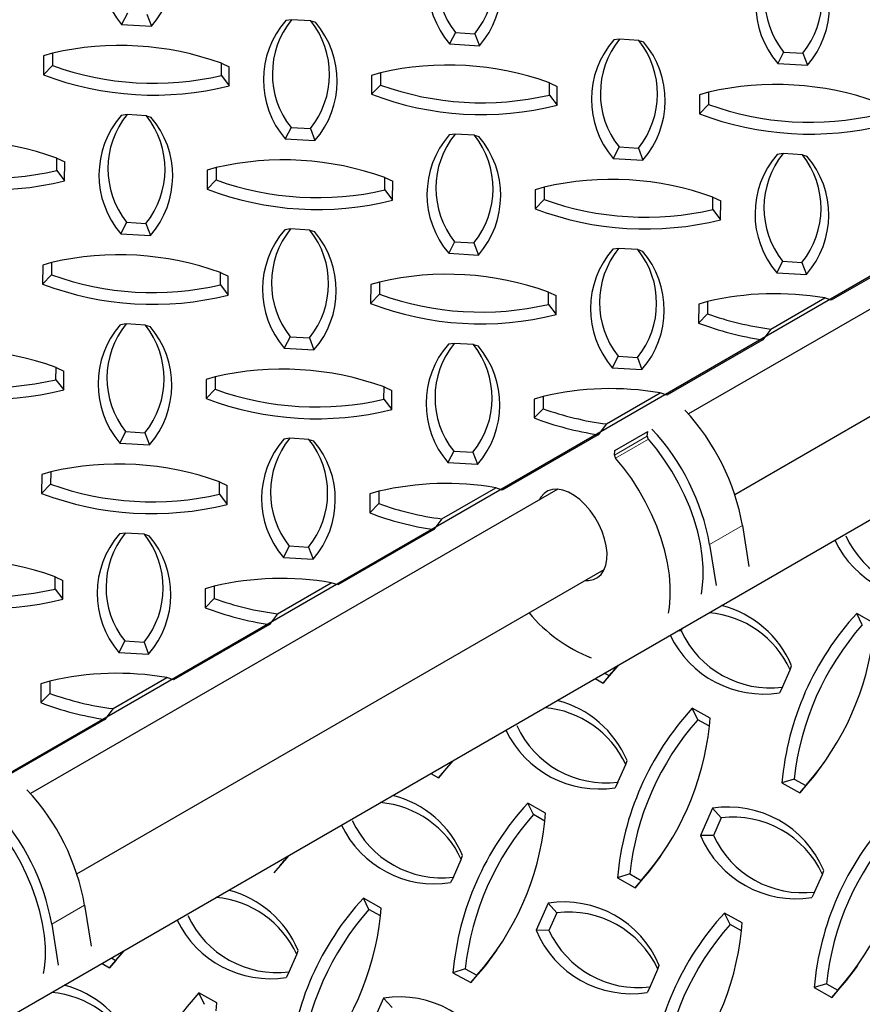
# Model space of a CAD drawing. Extents: x -0.1 to 16.3, y -2.1 to 10.
# Drawn here: x 7.2 to 7.8, y 8 to 8.7 of the extents above; entities that cross this region are included whole.
import ezdxf

# ---------------------------------------------------------------- set-up
doc = ezdxf.new("R2010")
doc.units = 0
doc.header["$LTSCALE"] = 0.5
doc.header["$MEASUREMENT"] = 0
doc.linetypes.add('PHANTOM', pattern=[0.5, 0.25, -0.05, 0.05, -0.05, 0.05, -0.05])
doc.layers.get('0').update_dxf_attribs({"linetype": 'CONTINUOUS'})

msp = doc.modelspace()

# ---------------------------------------------------------------- linework, layer by layer
at = {"color": 7, "linetype": 'Continuous', "lineweight": 25}
for p, q in [((7.25926, 8.71173), (7.25534, 8.70403)), ((7.27223, 8.71096), (7.27528, 8.70285)), ((7.25534, 8.70403), (7.27528, 8.70285)), ((7.36945, 8.70726), (7.36555, 8.70672)), ((7.38242, 8.70649), (7.36945, 8.70726)), ((7.38242, 8.70649), (7.3855, 8.70553)), ((7.47961, 8.69863), (7.47569, 8.69093)), ((7.47961, 8.69863), (7.49258, 8.69785)), ((7.49258, 8.69785), (7.49564, 8.68974)), ((7.47569, 8.69093), (7.49564, 8.68974)), ((7.5898, 8.69415), (7.58591, 8.69361)), ((7.60277, 8.69338), (7.5898, 8.69415)), ((7.60277, 8.69338), (7.60585, 8.69243)), ((7.20289, 8.68296), (7.20284, 8.67023)), ((7.20891, 8.68473), (7.20289, 8.68296)), ((7.20891, 8.68473), (7.20888, 8.67645)), ((7.69997, 8.68552), (7.69605, 8.67782)), ((7.69997, 8.68552), (7.71294, 8.68475)), ((7.71294, 8.68475), (7.71599, 8.67664)), ((7.20888, 8.67645), (7.20284, 8.67023)), ((7.32231, 8.6697), (7.32234, 8.67798)), ((7.32234, 8.67798), (7.32754, 8.67555)), ((7.69605, 8.67782), (7.71599, 8.67664)), ((7.32231, 8.6697), (7.32749, 8.66282)), ((7.32749, 8.66282), (7.32754, 8.67555)), ((7.42325, 8.66986), (7.42319, 8.65713)), ((7.42927, 8.67162), (7.42325, 8.66986)), ((7.42927, 8.67162), (7.42923, 8.66334)), ((7.42923, 8.66334), (7.42319, 8.65713)), ((7.54266, 8.6566), (7.5427, 8.66488)), ((7.5427, 8.66488), (7.5479, 8.66244)), ((7.54266, 8.6566), (7.54784, 8.64971)), ((7.54784, 8.64971), (7.5479, 8.66244)), ((7.6436, 8.65675), (7.64354, 8.64402)), ((7.64962, 8.65852), (7.6436, 8.65675)), ((7.64962, 8.65852), (7.64958, 8.65024)), ((7.64958, 8.65024), (7.64354, 8.64402)), ((7.25896, 8.64347), (7.25507, 8.64294)), ((7.27193, 8.6427), (7.25896, 8.64347)), ((7.99029, 8.64676), (7.63603, 8.44225)), ((7.27193, 8.6427), (7.27501, 8.64175)), ((7.36913, 8.63484), (7.36521, 8.62715)), ((7.36913, 8.63484), (7.3821, 8.63407)), ((7.3821, 8.63407), (7.38515, 8.62596)), ((7.47932, 8.63037), (7.47542, 8.62983)), ((7.49228, 8.6296), (7.47932, 8.63037)), ((7.36521, 8.62715), (7.38515, 8.62596)), ((7.49228, 8.6296), (7.49537, 8.62865)), ((7.58948, 8.62174), (7.58556, 8.61404)), ((7.58948, 8.62174), (7.60245, 8.62097)), ((7.60245, 8.62097), (7.6055, 8.61285)), ((7.69967, 8.61726), (7.69578, 8.61673)), ((7.71264, 8.61649), (7.69967, 8.61726)), ((7.21182, 8.60592), (7.21186, 8.6142)), ((7.21186, 8.6142), (7.21706, 8.61177)), ((7.217, 8.59904), (7.21706, 8.61177)), ((7.58556, 8.61404), (7.6055, 8.61285)), ((7.71264, 8.61649), (7.71572, 8.61554)), ((7.21182, 8.60592), (7.217, 8.59904)), ((7.31276, 8.60608), (7.31271, 8.59334)), ((7.31878, 8.60784), (7.31276, 8.60608)), ((7.31878, 8.60784), (7.31874, 8.59956)), ((7.31874, 8.59956), (7.31271, 8.59334)), ((7.43218, 8.59282), (7.43221, 8.6011)), ((7.43221, 8.6011), (7.43741, 8.59866)), ((7.43736, 8.58593), (7.43741, 8.59866)), ((7.43218, 8.59282), (7.43736, 8.58593)), ((7.53312, 8.59297), (7.53306, 8.58024)), ((7.53913, 8.59474), (7.53312, 8.59297)), ((7.53913, 8.59474), (7.5391, 8.58646)), ((7.66722, 8.38823), (8.02148, 8.59274)), ((7.5391, 8.58646), (7.53306, 8.58024)), ((7.65253, 8.57971), (7.65257, 8.58799)), ((7.65257, 8.58799), (7.65777, 8.58556)), ((7.65771, 8.57283), (7.65777, 8.58556)), ((7.65253, 8.57971), (7.65771, 8.57283)), ((7.25864, 8.57106), (7.25472, 8.56336)), ((7.25864, 8.57106), (7.27161, 8.57029)), ((7.27161, 8.57029), (7.27466, 8.56218)), ((7.36883, 8.56659), (7.36494, 8.56605)), ((7.3818, 8.56582), (7.36883, 8.56659)), ((7.3818, 8.56582), (7.38488, 8.56486)), ((7.25472, 8.56336), (7.27466, 8.56218)), ((7.479, 8.55796), (7.47507, 8.55026)), ((7.479, 8.55796), (7.49197, 8.55719)), ((7.49197, 8.55719), (7.49502, 8.54907)), ((7.58918, 8.55348), (7.58529, 8.55295)), ((7.60215, 8.55271), (7.58918, 8.55348)), ((7.60215, 8.55271), (7.60524, 8.55176)), ((7.79651, 8.55588), (7.73205, 8.51866)), ((7.20829, 8.54406), (7.20228, 8.54229)), ((7.20829, 8.54406), (7.20826, 8.53578)), ((7.47507, 8.55026), (7.49502, 8.54907)), ((7.69935, 8.54485), (7.69543, 8.53715)), ((7.69935, 8.54485), (7.71232, 8.54408)), ((7.71232, 8.54408), (7.71537, 8.53597)), ((7.20228, 8.54229), (7.20222, 8.52956)), ((7.32169, 8.52903), (7.32173, 8.53731)), ((7.32173, 8.53731), (7.32693, 8.53488)), ((7.20826, 8.53578), (7.20222, 8.52956)), ((7.32687, 8.52215), (7.32693, 8.53488)), ((7.42865, 8.53095), (7.42263, 8.52919)), ((7.42865, 8.53095), (7.42861, 8.52268)), ((7.69543, 8.53715), (7.71537, 8.53597)), ((7.32169, 8.52903), (7.32687, 8.52215)), ((7.42263, 8.52919), (7.42257, 8.51646)), ((7.54205, 8.51593), (7.54208, 8.52421)), ((7.54208, 8.52421), (7.54728, 8.52178)), ((7.42861, 8.52268), (7.42257, 8.51646)), ((7.54723, 8.50904), (7.54728, 8.52178)), ((7.649, 8.51785), (7.64298, 8.51608)), ((7.649, 8.51785), (7.64897, 8.50957)), ((7.69148, 8.49933), (7.72763, 8.5202)), ((7.73205, 8.51866), (7.72763, 8.5202)), ((7.54205, 8.51593), (7.54723, 8.50904)), ((7.64298, 8.51608), (7.64293, 8.50335)), ((7.64897, 8.50957), (7.64293, 8.50335)), ((7.25834, 8.50281), (7.25445, 8.50227)), ((7.27131, 8.50203), (7.25834, 8.50281)), ((7.27131, 8.50203), (7.2744, 8.50108)), ((7.69148, 8.49933), (7.68603, 8.4921)), ((7.36851, 8.49417), (7.36459, 8.48648)), ((7.36851, 8.49417), (7.38148, 8.4934)), ((7.38148, 8.4934), (7.38453, 8.48529)), ((7.68603, 8.4921), (7.62156, 8.45488)), ((7.36459, 8.48648), (7.38453, 8.48529)), ((7.4787, 8.4897), (7.47481, 8.48916)), ((7.49167, 8.48893), (7.4787, 8.4897)), ((7.49167, 8.48893), (7.49475, 8.48798)), ((7.58887, 8.48107), (7.58494, 8.47337)), ((7.58887, 8.48107), (7.60184, 8.4803)), ((7.60184, 8.4803), (7.60489, 8.47218)), ((7.21121, 8.46525), (7.21124, 8.47353)), ((7.21124, 8.47353), (7.21644, 8.4711)), ((7.21639, 8.45837), (7.21644, 8.4711)), ((7.58494, 8.47337), (7.60489, 8.47218)), ((7.21121, 8.46525), (7.21639, 8.45837)), ((7.31214, 8.46541), (7.31209, 8.45268)), ((7.31816, 8.46717), (7.31214, 8.46541)), ((7.31816, 8.46717), (7.31813, 8.45889)), ((7.31813, 8.45889), (7.31209, 8.45268)), ((7.43156, 8.45215), (7.4316, 8.46043)), ((7.4316, 8.46043), (7.4368, 8.45799)), ((7.43674, 8.44526), (7.4368, 8.45799)), ((7.43156, 8.45215), (7.43674, 8.44526)), ((7.5325, 8.4523), (7.53244, 8.43957)), ((7.53852, 8.45407), (7.5325, 8.4523)), ((7.53852, 8.45407), (7.53848, 8.44579)), ((7.581, 8.43555), (7.61715, 8.45642)), ((7.62156, 8.45488), (7.61715, 8.45642)), ((7.53848, 8.44579), (7.53244, 8.43957)), ((7.581, 8.43555), (7.57554, 8.42832)), ((7.25803, 8.43039), (7.2541, 8.42269)), ((7.25803, 8.43039), (7.271, 8.42962)), ((7.271, 8.42962), (7.27405, 8.42151)), ((7.36821, 8.42592), (7.36432, 8.42538)), ((7.38118, 8.42515), (7.36821, 8.42592)), ((7.38118, 8.42515), (7.38427, 8.4242)), ((7.57554, 8.42832), (7.51107, 8.3911)), ((7.58667, 8.41773), (7.60876, 8.43048)), ((7.60847, 8.42741), (7.60876, 8.43048)), ((7.2541, 8.42269), (7.27405, 8.42151)), ((7.47838, 8.41729), (7.47446, 8.40959)), ((7.47838, 8.41729), (7.49135, 8.41652)), ((7.49135, 8.41652), (7.4944, 8.4084)), ((7.58637, 8.41466), (7.58667, 8.41773)), ((7.47446, 8.40959), (7.4944, 8.4084)), ((7.20166, 8.40163), (7.2016, 8.38889)), ((7.20768, 8.40339), (7.20166, 8.40163)), ((7.20768, 8.40339), (7.20764, 8.39511)), ((7.54835, 8.39163), (7.19409, 8.18712)), ((7.20764, 8.39511), (7.2016, 8.38889)), ((7.32107, 8.38837), (7.32111, 8.39664)), ((7.32111, 8.39664), (7.32631, 8.39421)), ((7.32625, 8.38148), (7.32631, 8.39421)), ((7.47051, 8.37177), (7.50666, 8.39264)), ((7.51107, 8.3911), (7.50666, 8.39264)), ((7.32107, 8.38837), (7.32625, 8.38148)), ((7.42201, 8.38852), (7.42196, 8.37579)), ((7.42803, 8.39029), (7.42201, 8.38852)), ((7.42803, 8.39029), (7.428, 8.38201)), ((7.428, 8.38201), (7.42196, 8.37579)), ((7.47051, 8.37177), (7.46505, 8.36453)), ((7.67242, 8.36718), (7.67675, 8.33966)), ((7.25773, 8.36214), (7.25384, 8.3616)), ((7.2707, 8.36136), (7.25773, 8.36214)), ((7.2707, 8.36136), (7.27378, 8.36041)), ((7.46505, 8.36453), (7.40059, 8.32732)), ((7.3679, 8.35351), (7.36397, 8.34581)), ((7.3679, 8.35351), (7.38086, 8.35273)), ((7.38086, 8.35273), (7.38392, 8.34462)), ((7.65033, 8.35442), (7.65465, 8.3269)), ((7.36397, 8.34581), (7.38392, 8.34462)), ((7.21059, 8.32458), (7.21063, 8.33286)), ((7.21063, 8.33286), (7.21582, 8.33043)), ((7.22528, 8.1331), (7.57953, 8.33761)), ((7.21577, 8.3177), (7.21582, 8.33043)), ((7.31755, 8.3265), (7.31153, 8.32474)), ((7.31755, 8.3265), (7.31751, 8.31822)), ((7.36003, 8.30799), (7.39618, 8.32885)), ((7.40059, 8.32732), (7.39618, 8.32885)), ((7.21059, 8.32458), (7.21577, 8.3177)), ((7.31153, 8.32474), (7.31147, 8.31201)), ((7.31751, 8.31822), (7.31147, 8.31201)), ((7.36003, 8.30799), (7.35457, 8.30075)), ((7.76112, 8.30152), (7.74916, 8.3082)), ((7.75289, 8.30056), (7.74916, 8.3082)), ((7.35457, 8.30075), (7.2901, 8.26354)), ((7.63124, 8.29653), (7.62908, 8.29654)), ((7.63198, 8.29822), (7.63124, 8.29653)), ((7.25741, 8.28972), (7.25349, 8.28202)), ((7.25741, 8.28972), (7.27038, 8.28895)), ((7.27038, 8.28895), (7.27343, 8.28084)), ((7.25349, 8.28202), (7.27343, 8.28084)), ((7.70448, 8.27038), (7.70535, 8.27304)), ((7.58281, 8.26637), (7.57874, 8.26142)), ((7.57978, 8.26806), (7.58281, 8.26637)), ((7.69925, 8.25853), (7.70448, 8.27038)), ((7.20104, 8.26096), (7.20099, 8.24822)), ((7.20706, 8.26272), (7.20104, 8.26096)), ((7.20706, 8.26272), (7.20703, 8.25444)), ((7.24954, 8.2442), (7.28569, 8.26507)), ((7.2901, 8.26354), (7.28569, 8.26507)), ((7.57343, 8.26439), (7.57874, 8.26142)), ((7.20703, 8.25444), (7.20099, 8.24822)), ((7.69925, 8.25853), (7.6973, 8.25482)), ((7.24954, 8.2442), (7.24408, 8.23697)), ((7.65063, 8.23774), (7.63867, 8.24442)), ((7.6424, 8.23678), (7.63867, 8.24442)), ((7.24408, 8.23697), (7.17962, 8.19976)), ((7.65018, 8.23243), (7.6424, 8.23678)), ((7.65018, 8.23243), (7.65063, 8.23774)), ((7.58876, 8.19475), (7.59399, 8.2066)), ((7.59399, 8.2066), (7.59486, 8.20926)), ((7.72732, 8.20792), (7.72858, 8.20974)), ((7.463, 8.20058), (7.46825, 8.19764)), ((7.47232, 8.20258), (7.46825, 8.19764)), ((7.58876, 8.19475), (7.58682, 8.19103)), ((7.70715, 8.19689), (7.6989, 8.19428)), ((7.6989, 8.19428), (7.71085, 8.1876)), ((7.70715, 8.19689), (7.71493, 8.19255)), ((7.71493, 8.19255), (7.71085, 8.1876)), ((7.54015, 8.17396), (7.52819, 8.18064)), ((7.53192, 8.17299), (7.52819, 8.18064)), ((7.53969, 8.16865), (7.54015, 8.17396)), ((7.65224, 8.1772), (7.6442, 8.15897)), ((7.6581, 8.17078), (7.65224, 8.1772)), ((7.53969, 8.16865), (7.53192, 8.17299)), ((7.6581, 8.17078), (7.65287, 8.15893)), ((7.65287, 8.15893), (7.6442, 8.15897)), ((7.47828, 8.13097), (7.48351, 8.14282)), ((7.48351, 8.14282), (7.48438, 8.14548)), ((7.61684, 8.14414), (7.6181, 8.14595)), ((7.72611, 8.13278), (7.72698, 8.13544)), ((7.47828, 8.13097), (7.47633, 8.12725)), ((7.59666, 8.13311), (7.58841, 8.1305)), ((7.58841, 8.1305), (7.60037, 8.12382)), ((7.59666, 8.13311), (7.60444, 8.12876)), ((7.60444, 8.12876), (7.60037, 8.12382)), ((7.72088, 8.12093), (7.72611, 8.13278)), ((7.72088, 8.12093), (7.71894, 8.11721)), ((7.42966, 8.11018), (7.4177, 8.11686)), ((7.42143, 8.10921), (7.4177, 8.11686)), ((7.23048, 8.11205), (7.23481, 8.08453)), ((7.42921, 8.10487), (7.42143, 8.10921)), ((7.42921, 8.10487), (7.42966, 8.11018)), ((7.54176, 8.11342), (7.53371, 8.09519)), ((7.54761, 8.107), (7.54176, 8.11342)), ((7.54761, 8.107), (7.54238, 8.09515)), ((7.67226, 8.10014), (7.66031, 8.10682)), ((7.66404, 8.09917), (7.66031, 8.10682)), ((7.20839, 8.0993), (7.21271, 8.07178)), ((7.54238, 8.09515), (7.53371, 8.09519)), ((7.67181, 8.09483), (7.66404, 8.09917)), ((7.67181, 8.09483), (7.67226, 8.10014)), ((7.37302, 8.07904), (7.37389, 8.0817)), ((7.50635, 8.08035), (7.50761, 8.08217)), ((7.25135, 8.07502), (7.24728, 8.07008)), ((7.24849, 8.07662), (7.25135, 8.07502)), ((7.36779, 8.06718), (7.37302, 8.07904)), ((7.24214, 8.07295), (7.24728, 8.07008)), ((7.48618, 8.06933), (7.47793, 8.06672)), ((7.48618, 8.06933), (7.49396, 8.06498)), ((7.6104, 8.05715), (7.61562, 8.069)), ((7.61562, 8.069), (7.61649, 8.07166)), ((7.74896, 8.07031), (7.75021, 8.07213)), ((7.36779, 8.06718), (7.36585, 8.06347)), ((7.47793, 8.06672), (7.48988, 8.06004)), ((7.49396, 8.06498), (7.48988, 8.06004)), ((7.6104, 8.05715), (7.60845, 8.05343)), ((7.72878, 8.05929), (7.72053, 8.05668)), ((7.72053, 8.05668), (7.73249, 8.05)), ((7.72878, 8.05929), (7.73656, 8.05494)), ((7.73656, 8.05494), (7.73249, 8.05)), ((7.31918, 8.0464), (7.30722, 8.05308)), ((7.31095, 8.04543), (7.30722, 8.05308)), ((7.43127, 8.04964), (7.42323, 8.03141)), ((7.43713, 8.04322), (7.43127, 8.04964)), ((7.31872, 8.04109), (7.31918, 8.0464))]:
    msp.add_line(p, q, dxfattribs=at)
at = {"color": 8, "linetype": 'PHANTOM', "lineweight": 18}
for p, q in [((7.58637, 8.41466), (7.60847, 8.42741)), ((7.58713, 8.41262), (7.60923, 8.42538)), ((7.67242, 8.36718), (7.65033, 8.35442)), ((7.23048, 8.11205), (7.20839, 8.0993))]:
    msp.add_line(p, q, dxfattribs=at)
at = {"color": 7, "linetype": 'Continuous'}
for points in [[(4.95598, 7.50058), (5.41185, 7.17925), (8.59404, 9.01833), (8.13513, 9.33717), (4.95598, 7.50058)], [(5.46867, 7.04814), (5.50782, 6.78737), (5.50886, 6.75686), (5.46328, 6.33566), (8.64526, 8.17258), (8.69084, 8.59378), (8.6898, 8.62429), (8.6487, 8.88574), (5.46867, 7.04814)]]:
    msp.add_lwpolyline(points, dxfattribs=at)
at = {"color": 7, "linetype": 'Continuous', "lineweight": 25, "flags": 128}
for points in [[(7.64479, 8.32121), (7.64539, 8.32484), (7.64601, 8.33184), (7.64601, 8.33923), (7.64539, 8.34694), (7.64417, 8.35491), (7.64234, 8.36305), (7.63993, 8.37129), (7.63695, 8.37955), (7.63345, 8.38776), (7.62944, 8.39584), (7.62497, 8.40371), (7.62008, 8.41131), (7.61482, 8.41855), (7.60923, 8.42538)], [(7.6227, 8.30846), (7.62329, 8.31208), (7.62391, 8.31908), (7.62391, 8.32647), (7.6233, 8.33419), (7.62207, 8.34215), (7.62024, 8.35029), (7.61783, 8.35853), (7.61486, 8.3668), (7.61135, 8.37501), (7.60735, 8.38308), (7.60288, 8.39096), (7.59799, 8.39855), (7.59272, 8.4058), (7.58713, 8.41262)], [(7.58132, 8.34449), (7.58142, 8.34885), (7.5809, 8.35352), (7.57978, 8.35839), (7.57809, 8.36332), (7.57587, 8.3682), (7.57318, 8.37289), (7.57009, 8.37727), (7.56668, 8.38123), (7.56303, 8.38467), (7.55925, 8.38749), (7.55543, 8.38963), (7.55167, 8.39103), (7.54806, 8.39165), (7.5447, 8.39148), (7.54168, 8.39052), (7.53907, 8.3888), (7.53695, 8.38635), (7.53586, 8.38442)], [(7.56705, 8.3304), (7.56905, 8.33037), (7.57225, 8.33094), (7.57508, 8.33229), (7.57745, 8.33438), (7.57931, 8.33716), (7.58061, 8.34056), (7.58132, 8.34449)], [(7.57874, 8.26142), (7.58859, 8.27279), (7.58905, 8.27342)], [(7.46825, 8.19764), (7.47811, 8.20901), (7.47849, 8.20952)], [(7.71085, 8.1876), (7.72071, 8.19897), (7.72732, 8.20792)], [(7.20285, 8.06608), (7.20345, 8.06971), (7.20407, 8.07671), (7.20407, 8.0841), (7.20345, 8.09182), (7.20222, 8.09978), (7.2004, 8.10792), (7.19798, 8.11616), (7.19501, 8.12442), (7.19151, 8.13263), (7.1875, 8.14071), (7.18303, 8.14859), (7.17814, 8.15618), (7.17288, 8.16342), (7.16728, 8.17025)], [(7.35777, 8.13386), (7.36762, 8.14523), (7.36792, 8.14563)], [(7.60037, 8.12382), (7.61022, 8.13519), (7.61684, 8.14414)], [(7.24728, 8.07008), (7.25713, 8.08144), (7.25736, 8.08174)], [(7.48988, 8.06004), (7.49974, 8.0714), (7.50635, 8.08035)], [(7.73249, 8.05), (7.74234, 8.06136), (7.74896, 8.07031)]]:
    msp.add_lwpolyline(points, dxfattribs=at)
at = {"color": 7, "linetype": 'Continuous', "lineweight": 25}
for centre, radius, start, end in [((7.30166, 8.74362), 0.06094, 138.98444, 220.51319), ((7.2293, 8.74284), 0.06094, 318.98444, 40.51319), ((7.52202, 8.73051), 0.06094, 138.98444, 220.51319), ((7.52503, 8.73463), 0.05796, 141.08733, 218.4103), ((7.44749, 8.73426), 0.05796, 321.08733, 38.4103), ((7.44966, 8.72973), 0.06094, 318.98444, 40.51319), ((7.74237, 8.71741), 0.06094, 138.98444, 220.51319), ((7.74538, 8.72153), 0.05796, 141.08733, 218.4103), ((7.66784, 8.72115), 0.05796, 321.08733, 38.4103), ((7.67001, 8.71663), 0.06094, 318.98444, 40.51319), ((7.41153, 8.66673), 0.06094, 138.98444, 220.51319), ((7.41454, 8.67085), 0.05796, 141.08733, 218.4103), ((7.337, 8.67048), 0.05796, 321.08733, 38.4103), ((7.33917, 8.66595), 0.06094, 318.98444, 40.51319), ((7.25422, 8.48955), 0.20037, 70.1239, 103.06889), ((7.63189, 8.65362), 0.06094, 138.98444, 220.51319), ((7.6349, 8.65775), 0.05796, 141.08733, 218.4103), ((7.55736, 8.65737), 0.05796, 321.08733, 38.4103), ((7.55953, 8.65284), 0.06094, 318.98444, 40.51319), ((7.277, 8.86489), 0.20037, 250.1239, 283.06889), ((7.47457, 8.47644), 0.20037, 70.1239, 103.06889), ((7.27694, 8.86464), 0.20805, 249.13291, 284.05988), ((7.49735, 8.85178), 0.20037, 250.1239, 283.06889), ((7.69493, 8.46334), 0.20037, 70.1239, 103.06889), ((7.4973, 8.85153), 0.20805, 249.13291, 284.05988), ((7.71771, 8.83868), 0.20037, 250.1239, 283.06889), ((7.30406, 8.60707), 0.05796, 141.08733, 218.4103), ((7.71765, 8.83843), 0.20805, 249.13291, 284.05988), ((7.30105, 8.60295), 0.06094, 138.98444, 220.51319), ((7.22652, 8.6067), 0.05796, 321.08733, 38.4103), ((7.22869, 8.60217), 0.06094, 318.98444, 40.51319), ((7.5214, 8.58984), 0.06094, 138.98444, 220.51319), ((7.52441, 8.59396), 0.05796, 141.08733, 218.4103), ((7.14373, 8.42576), 0.20037, 70.1239, 103.06889), ((7.44687, 8.59359), 0.05796, 321.08733, 38.4103), ((7.44904, 8.58906), 0.06094, 318.98444, 40.51319), ((7.74176, 8.57674), 0.06094, 138.98444, 220.51319), ((7.74477, 8.58086), 0.05796, 141.08733, 218.4103), ((7.16651, 8.8011), 0.20037, 250.1239, 283.06889), ((7.36409, 8.41266), 0.20037, 70.1239, 103.06889), ((7.66722, 8.58048), 0.05796, 321.08733, 38.4103), ((7.6694, 8.57596), 0.06094, 318.98444, 40.51319), ((7.16646, 8.80085), 0.20805, 249.13291, 284.05988), ((7.38687, 8.788), 0.20037, 250.1239, 283.06889), ((7.58444, 8.39955), 0.20037, 70.1239, 103.06889), ((7.38681, 8.78775), 0.20805, 249.13291, 284.05988), ((7.60722, 8.77489), 0.20037, 250.1239, 283.06889), ((7.60717, 8.77464), 0.20805, 249.13291, 284.05988), ((7.41092, 8.52606), 0.06094, 138.98444, 220.51319), ((7.41393, 8.53018), 0.05796, 141.08733, 218.4103), ((7.33638, 8.52981), 0.05796, 321.08733, 38.4103), ((7.33856, 8.52528), 0.06094, 318.98444, 40.51319), ((7.63127, 8.51296), 0.06094, 138.98444, 220.51319), ((7.63428, 8.51708), 0.05796, 141.08733, 218.4103), ((7.55674, 8.5167), 0.05796, 321.08733, 38.4103), ((7.55891, 8.51217), 0.06094, 318.98444, 40.51319), ((7.2536, 8.34888), 0.20037, 70.1239, 103.06889), ((7.27638, 8.72422), 0.20037, 250.1239, 283.06889), ((7.47396, 8.33577), 0.20037, 70.1239, 103.06889), ((7.27633, 8.72397), 0.20805, 249.13291, 284.05988), ((7.49674, 8.71111), 0.20037, 250.1239, 283.06889), ((7.69411, 8.3254), 0.19767, 80.23526, 103.19045), ((7.49668, 8.71086), 0.20805, 249.13291, 284.05988), ((7.71639, 8.69618), 0.19842, 250.13468, 262.78893), ((7.30043, 8.46228), 0.06094, 138.98444, 220.51319), ((7.30344, 8.4664), 0.05796, 141.08733, 218.4103), ((7.2259, 8.46603), 0.05796, 321.08733, 38.4103), ((7.22807, 8.4615), 0.06094, 318.98444, 40.51319), ((7.71582, 8.69434), 0.20442, 249.11036, 261.61948), ((7.14312, 8.2851), 0.20037, 70.1239, 103.06889), ((7.52078, 8.44917), 0.06094, 138.98444, 220.51319), ((7.5238, 8.4533), 0.05796, 141.08733, 218.4103), ((7.44625, 8.45292), 0.05796, 321.08733, 38.4103), ((7.44842, 8.44839), 0.06094, 318.98444, 40.51319), ((7.1659, 8.66043), 0.20037, 250.1239, 283.06889), ((7.36347, 8.27199), 0.20037, 70.1239, 103.06889), ((7.16584, 8.66019), 0.20805, 249.13291, 284.05988), ((7.38625, 8.64733), 0.20037, 250.1239, 283.06889), ((7.58362, 8.26162), 0.19767, 80.23526, 103.19045), ((7.3862, 8.64708), 0.20805, 249.13291, 284.05988), ((7.60591, 8.6324), 0.19842, 250.13468, 262.78893), ((7.52173, 8.3405), 0.15304, 10.04052, 42.99306), ((7.60533, 8.63056), 0.20442, 249.11036, 261.61948), ((7.49963, 8.32774), 0.15304, 10.04052, 42.99306), ((7.4103, 8.38539), 0.06094, 138.98444, 220.51319), ((7.41331, 8.38951), 0.05796, 141.08733, 218.4103), ((7.33577, 8.38914), 0.05796, 321.08733, 38.4103), ((7.61138, 8.42734), 0.00291, 178.5541, 222.3933), ((7.33794, 8.38461), 0.06094, 318.98444, 40.51319), ((7.58928, 8.41458), 0.00291, 178.5541, 222.3933), ((7.25299, 8.20821), 0.20037, 70.1239, 103.06889), ((7.27577, 8.58355), 0.20037, 250.1239, 283.06889), ((7.47314, 8.19783), 0.19767, 80.23526, 103.19045), ((7.27571, 8.5833), 0.20805, 249.13291, 284.05988), ((7.49542, 8.56862), 0.19842, 250.13468, 262.78893), ((7.49485, 8.56678), 0.20442, 249.11036, 261.61948), ((7.29981, 8.32161), 0.06094, 138.98444, 220.51319), ((7.30282, 8.32573), 0.05796, 141.08733, 218.4103), ((7.22528, 8.32536), 0.05796, 321.08733, 38.4103), ((7.22745, 8.32083), 0.06094, 318.98444, 40.51319), ((7.80186, 8.38807), 0.06623, 204.77985, 276.83132), ((7.79713, 8.38728), 0.0695, 205.46521, 278.82394), ((7.1425, 8.14443), 0.20037, 70.1239, 103.06889), ((7.16528, 8.51977), 0.20037, 250.1239, 283.06889), ((7.36265, 8.13405), 0.19767, 80.23526, 103.19045), ((7.16523, 8.51952), 0.20805, 249.13291, 284.05988), ((7.38493, 8.50483), 0.19842, 250.13468, 262.78893), ((7.64127, 8.24613), 0.0695, 22.78723, 75.73772), ((7.38436, 8.50299), 0.20442, 249.11036, 261.61948), ((7.60844, 8.37459), 0.10328, 219.79216, 248.57509), ((7.64434, 8.24262), 0.06623, 24.77985, 85.12955), ((7.89177, 8.17723), 0.19363, 137.43704, 174.94812), ((7.89249, 8.17704), 0.1864, 138.49805, 173.88711), ((7.68664, 8.32349), 0.0695, 205.51004, 278.82394), ((7.69137, 8.32429), 0.06623, 204.77985, 276.83132), ((7.57532, 8.31606), 0.1864, 318.49805, 353.88711), ((7.44321, 8.38988), 0.1864, 318.49805, 321.19764), ((7.25217, 8.07027), 0.19767, 80.23526, 103.19045), ((7.27445, 8.44105), 0.19842, 250.13468, 262.78893), ((7.27388, 8.43921), 0.20442, 249.11036, 261.61948), ((7.53079, 8.18234), 0.0695, 22.78723, 75.67375), ((7.53386, 8.17884), 0.06623, 24.77985, 85.04765), ((7.78129, 8.11345), 0.19363, 137.43704, 174.94812), ((7.58088, 8.26051), 0.06623, 204.77985, 276.83132), ((7.78201, 8.11326), 0.1864, 138.49805, 173.88711), ((7.57616, 8.25971), 0.0695, 205.55487, 278.82394), ((7.46484, 8.25228), 0.1864, 318.49805, 353.88711), ((7.07978, 8.08537), 0.15304, 10.04052, 42.99306), ((7.42337, 8.11506), 0.06623, 24.77985, 84.96592), ((7.4203, 8.11856), 0.0695, 22.78723, 75.60985), ((7.6708, 8.04967), 0.19363, 137.43704, 174.94812), ((7.05769, 8.07261), 0.15304, 10.04052, 42.99306), ((7.6629, 8.10852), 0.0695, 22.78723, 98.82394), ((7.4704, 8.19673), 0.06623, 204.77985, 276.83132), ((7.67152, 8.04948), 0.1864, 138.49805, 173.88711), ((7.35435, 8.1885), 0.1864, 318.49805, 353.88711), ((7.66598, 8.10502), 0.06623, 24.77985, 96.83132), ((7.91341, 8.03963), 0.19363, 137.43704, 174.94812), ((7.46567, 8.19593), 0.0695, 205.59969, 278.82394), ((7.91412, 8.03944), 0.1864, 138.49805, 173.88711), ((7.70828, 8.18589), 0.0695, 202.78723, 278.82394), ((7.713, 8.18669), 0.06623, 204.77985, 276.83132), ((7.59696, 8.17846), 0.1864, 318.49805, 353.88711), ((7.22224, 8.26232), 0.1864, 318.49805, 321.10519), ((7.30981, 8.05478), 0.0695, 22.78723, 75.54603), ((7.31289, 8.05128), 0.06623, 24.77985, 84.88436), ((7.56032, 7.98589), 0.19363, 137.43704, 174.94812), ((7.55242, 8.04474), 0.0695, 22.78723, 98.82394), ((7.56103, 7.98569), 0.1864, 138.49805, 173.88711), ((7.55549, 8.04124), 0.06623, 24.77985, 96.83132), ((7.35519, 8.13215), 0.0695, 205.64452, 278.82394), ((7.35991, 8.13295), 0.06623, 204.77985, 276.83132), ((7.24387, 8.12472), 0.1864, 318.49805, 353.88711), ((7.80292, 7.97585), 0.19363, 137.43704, 174.94812), ((7.59779, 8.12211), 0.0695, 202.78723, 278.82394), ((7.60252, 8.12291), 0.06623, 204.77985, 276.83132), ((7.80364, 7.97566), 0.1864, 138.49805, 173.88711), ((7.48647, 8.11468), 0.1864, 318.49805, 353.88711), ((7.11175, 8.19854), 0.1864, 318.49805, 321.05882), ((7.19933, 7.991), 0.0695, 22.78723, 75.48228), ((7.2024, 7.9875), 0.06623, 24.77985, 84.80296), ((7.44983, 7.92211), 0.19363, 137.43704, 174.94812), ((7.44193, 7.98096), 0.0695, 22.78723, 98.82394)]:
    msp.add_arc(centre, radius, start, end, dxfattribs=at)

doc.saveas('drawing.dxf')
